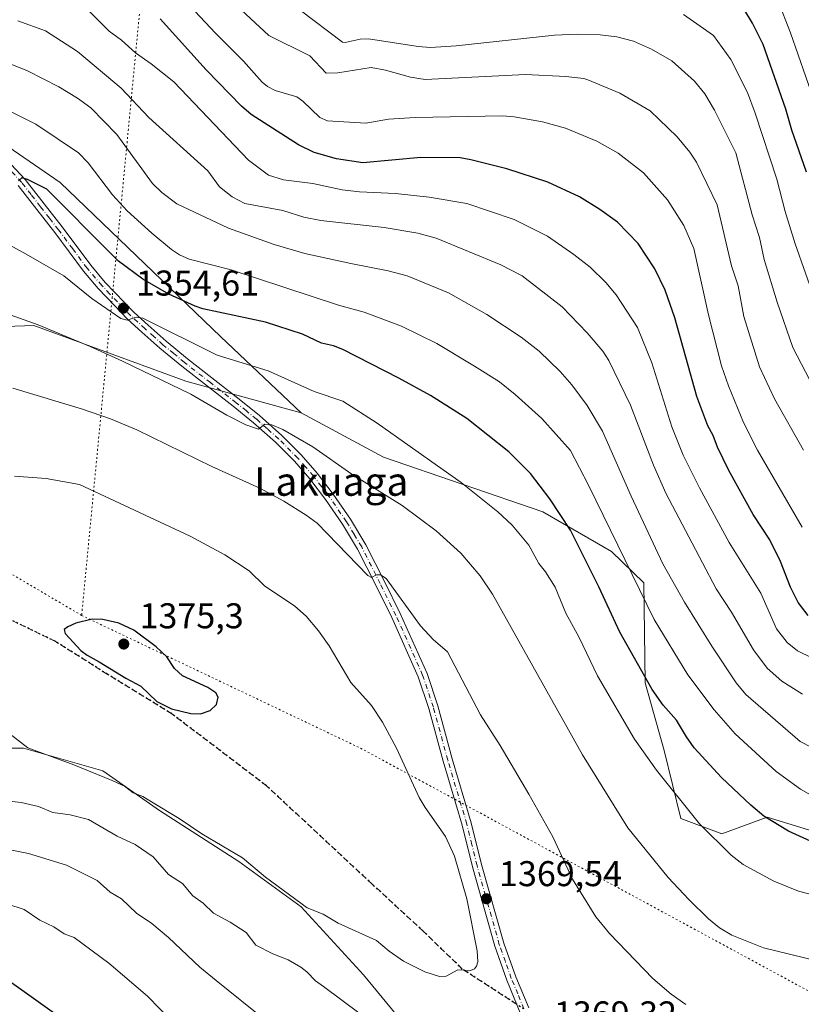
# Model space of a CAD drawing. Units: metres. Extents: x 661592 to 665050, y 4748839 to 4751233.
# Drawn here: x 663704 to 663923, y 4749574 to 4749850 of the extents above; entities that cross this region are included whole.
import ezdxf
from ezdxf.enums import TextEntityAlignment as Align

# ---------------------------------------------------------------- set-up
doc = ezdxf.new("R2010")
doc.units = ezdxf.units.M
doc.header["$MEASUREMENT"] = 0
for name, pattern in [('DGN Style 3', [2.307223, 1.648017, -0.659207]), ('DGN Style 4', [2.638475, 1.318413, -0.659207, 0.001648, -0.659207]), ('DGN Style 5', [1.153612, 0.494405, -0.659207])]:
    doc.linetypes.add(name, pattern=pattern)
for name, color, linetype, lineweight in [('Arbolado forestal CxS', 92, 'Continuous', 0), ('Curva de nivel maestra', 30, 'Continuous', 30), ('Curva de nivel normal', 30, 'Continuous', 0), ('Pastizal CxS', 92, 'Continuous', 0), ('Pista no pavimentada Cxs', 111, 'Continuous', 0), ('Pista no pavimentada eje', 91, 'DGN Style 4', 0), ('Punto de cota en terreno', 7, 'Continuous', 0), ('Ruta', 7, 'DGN Style 5', 30), ('Rótulo de punto de cota en terreno', 7, 'Continuous', 0), ('Senda', 7, 'DGN Style 3', 0), ('Texto cartográfico', 7, 'Continuous', 0), ('Vía pecuaria eje', 92, 'DGN Style 5', 0)]:
    doc.layers.add(name, color=color, linetype=linetype, lineweight=lineweight)
doc.styles.add('Style-Arial', font='txt')

# ---------------------------------------------------------------- blocks, each defined once
blk = doc.blocks.new('*U10')
at = {"layer": 'Arbolado forestal CxS', "color": 92, "linetype": 'Continuous', "lineweight": 0}
for points in [[(663975.8775, 4749555.4691, 1366.3645), (663983.8558, 4749575.9027, 1361.4815), (663993.9605, 4749579.8517, 1360.4201), (664002.8827, 4749577.4337, 1361.1147), (664017.5695, 4749571.2825, 1361.8386), (664030.1623, 4749579.0763, 1359.1602), (664040.7485, 4749594.4637, 1354.2382), (664037.4627, 4749602.6765, 1352.7198), (664016.4451, 4749607.4709, 1352.5428), (663982.8253, 4749605.1063, 1352.3269), (663913.3301, 4749626.3867, 1349.4115), (663900.6939, 4749621.7679, 1353.8419), (663889.2073, 4749626.0579, 1356.0361), (663884.5055, 4749645.0475, 1352.8673), (663879.1689, 4749664.0293, 1350.3246), (663878.7913, 4749691.9709, 1343.883), (663869.7836, 4749700.7397, 1346.3201), (663850.5846, 4749711.9107, 1351.4084), (663805.9323, 4749727.1799, 1356.7975), (663782.9075, 4749739.5677, 1357.397), (663760.3961, 4749760.8557, 1351.9963), (663715.3669, 4749804.0665, 1347.9955), (663693.4755, 4749819.0515, 1346.9419)], [(663684.4939, 4749645.7699, 1367.8487), (663705.1314, 4749645.7699, 1370.1802), (663727.3564, 4749639.4199, 1371.0469), (663743.2314, 4749628.3074, 1370.2549), (663765.4566, 4749614.0198, 1369.9852), (663782.919, 4749601.3198, 1370.0379), (663800.3816, 4749582.2697, 1368.3661), (663814.6692, 4749564.8072, 1366.6116), (663832.1316, 4749545.7572, 1366.7385), (663854.3568, 4749526.7071, 1367.268), (663867.0567, 4749509.2446, 1366.7223), (663879.7567, 4749491.7821, 1365.8974), (663894.0443, 4749464.7945, 1364.6344), (663901.9818, 4749439.3945, 1362.0607), (663908.3318, 4749412.4069, 1359.6774), (663920.4035, 4749385.1265, 1359.0474), (663890.7993, 4749367.5731, 1353.7803), (663868.7536, 4749354.5697, 1349.6379), (663852.9083, 4749341.3031, 1346.5778), (663832.8941, 4749333.2973, 1341.4699), (663827.6771, 4749307.3973, 1341.3032), (663824.2125, 4749290.0747, 1339.86)]]:
    blk.add_polyline3d(points, dxfattribs=at)
blk = doc.blocks.new('5PATER')
at = {"layer": 'Punto de cota en terreno', "linetype": 'Continuous', "lineweight": 0}
h = blk.add_hatch(color=51, dxfattribs=at)
edge = h.paths.add_edge_path()
edge.add_ellipse((0, 0), major_axis=(-0.11, -0.111), ratio=0.999422, start_angle=0, end_angle=360)

msp = doc.modelspace()

# ---------------------------------------------------------------- linework, layer by layer
at = {"layer": 'Arbolado forestal CxS', "color": 92, "linetype": 'Continuous', "lineweight": 0}
for points in [[(663693.4755, 4749819.0515, 1346.9419), (663715.3669, 4749804.0665, 1347.9955), (663760.3961, 4749760.8557, 1351.9963), (663782.9075, 4749739.5677, 1357.397), (663750.5709, 4749748.4211, 1358.1575), (663708.0075, 4749764.0013, 1359.7623), (663678.9407, 4749762.9637, 1361.2194)], [(663782.9075, 4749739.5677, 1357.397), (663760.3961, 4749760.8557, 1351.9963), (663715.3669, 4749804.0665, 1347.9955), (663693.4755, 4749819.0515, 1346.9419)], [(663782.9075, 4749739.5677, 1357.397), (663760.3961, 4749760.8557, 1351.9963), (663715.3669, 4749804.0665, 1347.9955), (663693.4755, 4749819.0515, 1346.9419)], [(663782.9075, 4749739.5677, 1357.397), (663750.5709, 4749748.4211, 1358.1575), (663708.0075, 4749764.0013, 1359.7623), (663678.9407, 4749762.9637, 1361.2194), (663666.4825, 4749740.1121, 1364.9283), (663649.8723, 4749726.6097, 1364.7809), (663633.2623, 4749713.1073, 1363.7436), (663625.9951, 4749697.5275, 1363.2755), (663601.0801, 4749689.2181, 1358.4391), (663575.1265, 4749701.6831, 1353.8265), (663546.0589, 4749705.8373, 1348.7931), (663524.2589, 4749700.6447, 1345.007)], [(663782.9075, 4749739.5677, 1357.397), (663805.9323, 4749727.1799, 1356.7975), (663850.5846, 4749711.9107, 1351.4084), (663869.7836, 4749700.7397, 1346.3201), (663878.7913, 4749691.9709, 1343.883), (663879.1689, 4749664.0293, 1350.3246), (663884.5055, 4749645.0475, 1352.8673), (663889.2073, 4749626.0579, 1356.0361), (663900.6939, 4749621.7679, 1353.8419), (663913.3301, 4749626.3867, 1349.4115), (663982.8253, 4749605.1063, 1352.3269), (664016.4451, 4749607.4709, 1352.5428), (664037.4627, 4749602.6765, 1352.7198), (664040.7485, 4749594.4637, 1354.2382), (664030.1623, 4749579.0763, 1359.1602), (664017.5695, 4749571.2825, 1361.8386), (664002.8827, 4749577.4337, 1361.1147), (663993.9605, 4749579.8517, 1360.4201), (663983.8558, 4749575.9027, 1361.4815), (663975.8775, 4749555.4691, 1366.3645)], [(663824.2125, 4749290.0747, 1339.86), (663827.6771, 4749307.3973, 1341.3032), (663832.8941, 4749333.2973, 1341.4699), (663852.9083, 4749341.3031, 1346.5778), (663868.7536, 4749354.5697, 1349.6379), (663890.7993, 4749367.5731, 1353.7803), (663920.4035, 4749385.1265, 1359.0474), (663908.3318, 4749412.4069, 1359.6774), (663901.9818, 4749439.3945, 1362.0607), (663894.0443, 4749464.7945, 1364.6344), (663879.7567, 4749491.7821, 1365.8974), (663867.0567, 4749509.2446, 1366.7223), (663854.3568, 4749526.7071, 1367.268), (663832.1316, 4749545.7572, 1366.7385), (663814.6692, 4749564.8072, 1366.6116), (663800.3816, 4749582.2697, 1368.3661), (663782.919, 4749601.3198, 1370.0379), (663765.4566, 4749614.0198, 1369.9852), (663743.2314, 4749628.3074, 1370.2549), (663727.3564, 4749639.4199, 1371.0469), (663705.1314, 4749645.7699, 1370.1802), (663684.4939, 4749645.7699, 1367.8487)]]:
    msp.add_polyline3d(points, dxfattribs=at)
at = {"layer": 'Curva de nivel maestra', "color": 30, "linetype": 'Continuous', "lineweight": 30, "flags": 128}
for points, elevation in [([(663924.35, 4749806.9201), (663920.29, 4749818.6901), (663918.61, 4749824.5901), (663912.21, 4749842.6701), (663909.28, 4749848.6401), (663906.79, 4749852.7101)], 1300), ([(663924.85, 4749682.8701), (663922.06, 4749686.4701), (663919.91, 4749690.8001), (663917.13, 4749698.0001), (663914.13, 4749704.0301), (663909.42, 4749711.1201), (663902.63, 4749723.4101), (663899.47, 4749730.0201), (663898.28, 4749733.2701), (663896.71, 4749735.9301), (663893.71, 4749744.1401), (663887.51, 4749766.1601), (663884.83, 4749773.9601), (663881.94, 4749779.8801), (663877.23, 4749787.0101), (663871.49, 4749793.0001), (663866.54, 4749796.5301), (663860.83, 4749800.0401), (663851.94, 4749804.1701), (663840.49, 4749807.9201), (663830.37, 4749810.4401), (663827.37, 4749810.9201), (663816.36, 4749811.0401), (663800.13, 4749809.5801), (663792.81, 4749810.6401), (663786.56, 4749812.4701), (663782.1, 4749814.6301), (663768.87, 4749823.1201), (663766.22, 4749825.4201), (663756.33, 4749835.5501), (663743.45, 4749849.8301)], 1325), ([(663925.5, 4749619.7201), (663919.31, 4749622.5401), (663912.46, 4749626.7201), (663908.77, 4749629.7401), (663900.55, 4749637.5501), (663892.94, 4749645.8401), (663890.73, 4749648.9001), (663888.01, 4749653.6001), (663884.27, 4749657.7401), (663881.18, 4749662.1501), (663872.06, 4749678.1601), (663866.25, 4749690.8601), (663858.26, 4749706.7601), (663852.5, 4749715.5201), (663847.1, 4749722.6101), (663841.03, 4749728.6701), (663829.25, 4749737.9601), (663819.06, 4749744.4501), (663810.21, 4749749.3201), (663794.52, 4749757.3001), (663791.93, 4749758.3501), (663788.6, 4749759.0601), (663783.26, 4749761.6401), (663772.92, 4749764.9301), (663755.34, 4749768.7201), (663753.2, 4749769.4201), (663745.79, 4749772.8301), (663738.54, 4749777.0201), (663731.77, 4749782.0401), (663729.61, 4749784.2301), (663711.67, 4749802.2201), (663706.3, 4749804.8901), (663704.68, 4749805.3701), (663703.76, 4749804.5401)], 1350), ([(663754.71, 4749655.3701), (663757.39, 4749656.2601), (663759.21, 4749657.9601), (663759.61, 4749660.0401), (663758.97, 4749661.2501), (663756.71, 4749662.7101), (663749.68, 4749665.9801), (663747.39, 4749667.9901), (663745.24, 4749671.2601), (663742.27, 4749674.0901), (663736.07, 4749678.8001), (663731.86, 4749680.7401), (663727.35, 4749681.7301), (663724.32, 4749681.8501), (663719.79, 4749680.7101), (663717.51, 4749679.7201), (663716.54, 4749678.9201), (663716.85, 4749677.8601), (663721.2, 4749673.0301), (663722.92, 4749671.7401), (663726.35, 4749669.9301), (663733.77, 4749665.3501), (663737.96, 4749663.1301), (663742.5, 4749658.8001), (663746.6, 4749656.7501), (663751.97, 4749655.4801), (663754.71, 4749655.3701)], 1375), ([(663697.78, 4749582.9701), (663723.9, 4749564.4001)], 1350)]:
    msp.add_lwpolyline(points, dxfattribs=dict(at, elevation=elevation))
at = {"layer": 'Curva de nivel normal', "color": 30, "linetype": 'Continuous', "lineweight": 0, "flags": 128}
for points, elevation in [([(663912.6, 4749864.7), (663919.88, 4749845.92), (663928.52, 4749821.31)], 1295), ([(663748.79, 4749856.69), (663758.91, 4749845.82), (663766.76, 4749838.04), (663772.01, 4749832.16), (663773.42, 4749830.96), (663775.62, 4749829.8), (663781.67, 4749828.05), (663783.36, 4749826.83), (663788.1, 4749822.27), (663790.3, 4749821.33), (663800.98, 4749820.65), (663807.32, 4749821.78), (663814.79, 4749822.26), (663839.33, 4749822.74), (663842.48, 4749822.47), (663850.42, 4749821.03), (663856.85, 4749819.24), (663865.71, 4749815.66), (663871.63, 4749812.23), (663878.77, 4749806.78), (663885.48, 4749799.19), (663890.06, 4749791.98), (663892.81, 4749785.58), (663896.92, 4749767.03), (663900.58, 4749752.78), (663902.49, 4749747.15), (663906.77, 4749736.86), (663910.62, 4749729.18), (663923.18, 4749707.57)], 1320), ([(663763.55, 4749854.76), (663773.83, 4749845.23), (663785.28, 4749839.51), (663789.89, 4749834.7), (663793.16, 4749834.77), (663802.45, 4749836.21), (663806.49, 4749835.53), (663813.48, 4749833.53), (663817.56, 4749832.89), (663845.67, 4749834.25), (663856.99, 4749833.69), (663862.06, 4749833.18), (663863.18, 4749832.77), (663872.15, 4749829.06), (663880.58, 4749824.15), (663888.16, 4749816.82), (663891.71, 4749812.51), (663893.56, 4749809.72), (663899.4, 4749797.79), (663903.41, 4749780.76), (663905.19, 4749775.13), (663906.84, 4749766.58), (663911.24, 4749752.45), (663915.41, 4749743.52), (663923.57, 4749729.12)], 1315), ([(663722.52, 4749853.02), (663729.11, 4749846.45), (663732.59, 4749843.93), (663736.54, 4749840.32), (663740.9, 4749837.31), (663747.26, 4749832.22), (663768.12, 4749810.34), (663773.78, 4749806.13), (663777.95, 4749804.85), (663786.12, 4749803.77), (663794.38, 4749802.01), (663799.24, 4749801.43), (663809.34, 4749800.97), (663818.7, 4749799.95), (663829.31, 4749798.14), (663842.51, 4749793.75), (663851.88, 4749789.03), (663859.22, 4749783.94), (663863.78, 4749780.33), (663868.23, 4749776.09), (663871.11, 4749772.66), (663877.06, 4749763.43), (663881.04, 4749753.61), (663886.66, 4749735.65), (663889.85, 4749727.7), (663894.4, 4749718.58), (663902.74, 4749703.32), (663911.56, 4749689.16), (663915.98, 4749679.11), (663918.91, 4749675.27), (663921.89, 4749673), (663925.82, 4749670.97)], 1330), ([(663782.6, 4749852.26), (663794.45, 4749843.36), (663795.16, 4749843.27), (663799.38, 4749844.22), (663801.71, 4749844.28), (663815.63, 4749842.1), (663819.12, 4749841.86), (663826.3, 4749842.3), (663853.85, 4749845.28), (663860.16, 4749845.55), (663866.6, 4749845.4), (663871.25, 4749844.85), (663875.91, 4749843.6), (663880.95, 4749841.41), (663886.69, 4749838.13), (663893, 4749832.4), (663895.93, 4749828.9), (663898.65, 4749824.26), (663904.55, 4749812.4), (663909.17, 4749795.03), (663911.24, 4749788.65), (663912.47, 4749782.47), (663916.11, 4749770.55), (663920.55, 4749757.92), (663925.29, 4749748.73)], 1310), ([(663889.94, 4749851.11), (663898.33, 4749845.24), (663903.21, 4749838.49), (663907.82, 4749829.26), (663910.01, 4749823.5), (663916.07, 4749804.98), (663918.37, 4749795.9), (663921.17, 4749786.94), (663927, 4749770.46)], 1305), ([(663923.28, 4749660.81), (663917.46, 4749664.5), (663913.38, 4749668.14), (663909.54, 4749673.28), (663903.35, 4749683.82), (663899.05, 4749690.31), (663891.42, 4749704.88), (663885.02, 4749717.08), (663881.5, 4749724.9), (663875.07, 4749741.77), (663868.99, 4749754.24), (663867.34, 4749756.85), (663862.95, 4749761.97), (663855.93, 4749769.3), (663844.74, 4749777.89), (663838.77, 4749780.99), (663820.71, 4749788.5), (663815.57, 4749789.86), (663806.1, 4749791.42), (663788.42, 4749793.39), (663783.67, 4749794.34), (663777.75, 4749796.26), (663767.14, 4749798.18), (663763.6, 4749800.01), (663760.06, 4749802.89), (663756.78, 4749807.31), (663740.25, 4749822.27), (663732.45, 4749830.48), (663720.3, 4749840.69), (663711.28, 4749846.53), (663703.59, 4749849.33)], 1335), ([(663928.73, 4749644.44), (663922.64, 4749647.62), (663907.39, 4749660.77), (663904.71, 4749664.04), (663897.91, 4749674.28), (663890.17, 4749686.58), (663884.18, 4749697.28), (663875.29, 4749716.26), (663867.26, 4749734.43), (663862.92, 4749741.64), (663858.65, 4749747.42), (663855.39, 4749751.13), (663849.48, 4749756.86), (663844.5, 4749760.75), (663834.9, 4749767.09), (663824.15, 4749773.21), (663812.58, 4749777.91), (663807.26, 4749779.3), (663796.81, 4749781.37), (663783.89, 4749784.19), (663775.3, 4749786.69), (663762.56, 4749791.28), (663748.04, 4749798.12), (663743.86, 4749801.23), (663741.27, 4749803.8), (663731.31, 4749817.46), (663723.99, 4749824.99), (663720.26, 4749827.68), (663715.07, 4749830.83), (663706.26, 4749835.3), (663699.07, 4749838.24)], 1340), ([(663926.13, 4749632.27), (663922.69, 4749634.27), (663915.9, 4749639.19), (663904.41, 4749649.77), (663898.54, 4749656.5), (663891.15, 4749666.24), (663881.71, 4749681.72), (663863.32, 4749719.38), (663858.27, 4749729.03), (663850.3, 4749738.03), (663842.79, 4749744.73), (663838.38, 4749748.28), (663831.46, 4749752.69), (663820.83, 4749759.01), (663810.95, 4749763.89), (663800.48, 4749767.8), (663793.31, 4749769.75), (663763.32, 4749779.65), (663751.52, 4749782.59), (663748.79, 4749783.84), (663746.55, 4749785.28), (663741.11, 4749789.84), (663734.16, 4749796.13), (663730.03, 4749800.63), (663723.21, 4749809.6), (663720.56, 4749812.39), (663708.6, 4749820.36), (663701.14, 4749824.1)], 1345), ([(663935.09, 4749602.32), (663922.17, 4749605.69), (663915.2, 4749608.48), (663906.6, 4749613.13), (663903.24, 4749615.82), (663894.41, 4749624.53), (663882.34, 4749639.53), (663876.24, 4749648.26), (663865.86, 4749666.01), (663860.7, 4749676.69), (663857.03, 4749683.49), (663853.98, 4749690.78), (663851.29, 4749695.11), (663849.43, 4749697.39), (663846.61, 4749702.51), (663841.94, 4749708.12), (663837.97, 4749711.84), (663827.67, 4749720.1), (663822.63, 4749723.61), (663804.18, 4749736.7), (663794.58, 4749742.81), (663786.49, 4749745.58), (663773.64, 4749751.32), (663759.36, 4749755.76), (663738.56, 4749766.05), (663736.72, 4749766.36), (663734.16, 4749765.51), (663732.4, 4749765.98), (663724.27, 4749771.61), (663716.43, 4749777.92), (663705.93, 4749784.03), (663698.59, 4749788.05)], 1355), ([(663927.24, 4749586.21), (663912.31, 4749589.88), (663903.48, 4749593.41), (663900.04, 4749595.46), (663896.91, 4749597.96), (663891.38, 4749603.34), (663885.63, 4749609.54), (663874.3, 4749623.44), (663861.69, 4749643.91), (663836.44, 4749688.8), (663832.98, 4749693.95), (663827.55, 4749700.27), (663820.66, 4749706.54), (663811.12, 4749713.61), (663797.1, 4749722.47), (663786.14, 4749730.07), (663777.71, 4749734.92), (663774.71, 4749736.25), (663772.7, 4749736.46), (663770.91, 4749735.01), (663767.4, 4749736.25), (663762.11, 4749738.94), (663752.02, 4749744.77), (663732.89, 4749754.06), (663723.76, 4749758.16), (663709.25, 4749764.22), (663701.41, 4749766.98)], 1360), ([(663890.61, 4749573.99), (663886.52, 4749576.86), (663881.38, 4749581.27), (663869.2, 4749593.82), (663865.42, 4749598.55), (663858.83, 4749609.09), (663853.31, 4749620.88), (663846.64, 4749632.89), (663838.63, 4749646.52), (663833.12, 4749655.04), (663823.84, 4749672.72), (663819.82, 4749676.19), (663816.29, 4749679.98), (663806.69, 4749693.24), (663805.1, 4749694.29), (663804.02, 4749694.23), (663802.61, 4749693.5), (663801.53, 4749694.03), (663787.35, 4749708.75), (663784.26, 4749710.98), (663778.04, 4749714.86), (663771.32, 4749718.47), (663757.9, 4749724.58), (663736.89, 4749734.84), (663729.46, 4749737.94), (663721.64, 4749740.64), (663702.12, 4749746.48)], 1365), ([(663701.44, 4749649.62), (663706.33, 4749645.82), (663719.2, 4749641.11), (663730.01, 4749636.7), (663733.45, 4749635.07), (663735.88, 4749633.2), (663738.53, 4749632.17), (663740.98, 4749630.68), (663748.72, 4749626.04), (663755.08, 4749621.78), (663766.49, 4749615.04), (663772.94, 4749609.6), (663784.59, 4749601.01), (663789.04, 4749599.24), (663793.21, 4749596.75), (663804.02, 4749591.86), (663807.51, 4749588.92), (663811.58, 4749586.07), (663817.52, 4749583.17), (663821.6, 4749581.78), (663823.47, 4749581.89), (663826.78, 4749583.68), (663830.28, 4749583.51), (663831.38, 4749583.94), (663831.98, 4749584.74), (663832.33, 4749585.97), (663832.19, 4749589.01), (663829.3, 4749603.56), (663825.77, 4749615.54), (663823.27, 4749621.04), (663817.59, 4749629.12), (663815.95, 4749631.93), (663809.54, 4749645.77), (663805.63, 4749652.98), (663802.57, 4749657.69), (663796.79, 4749664.15), (663790.71, 4749674.38), (663787.74, 4749678.55), (663784.3, 4749682.64), (663781.13, 4749685.44), (663772.61, 4749691.18), (663768.29, 4749695.41), (663761.53, 4749699.82), (663751.81, 4749705.1), (663720.84, 4749719.52), (663711.45, 4749721.21), (663702.63, 4749721.85)], 1370), ([(663696.11, 4749631.44), (663704.47, 4749630.5), (663709.36, 4749629.45), (663713.39, 4749627.76), (663718.22, 4749627.09), (663723.36, 4749625.72), (663731.33, 4749621.09), (663736.4, 4749618.76), (663741.45, 4749615.36), (663745.78, 4749610.41), (663749.64, 4749607.85), (663752.56, 4749604.42), (663755.44, 4749602.34), (663758.31, 4749599.54), (663763, 4749597.05), (663767.46, 4749594.11), (663770.16, 4749590.58), (663774.94, 4749588.14), (663779.2, 4749586.51), (663782.77, 4749584.46), (663784.44, 4749583.16), (663786.85, 4749580.57), (663789.14, 4749579.02), (663804.56, 4749567.58)], 1365), ([(663695.22, 4749618.51), (663706.52, 4749616.29), (663717.22, 4749613), (663725.81, 4749608.65), (663729.41, 4749605.46), (663732.55, 4749603.55), (663736.8, 4749599.56), (663741.1, 4749596.67), (663745.76, 4749592.75), (663754.54, 4749584.42), (663759.04, 4749580.72), (663773.03, 4749569.5)], 1360), ([(663700.44, 4749602.17), (663705.32, 4749600.6), (663709.68, 4749597.58), (663713.59, 4749595.74), (663716.52, 4749593.8), (663719.31, 4749592.75), (663729.07, 4749585.55), (663739.83, 4749576.34), (663750.26, 4749565.65)], 1355)]:
    msp.add_lwpolyline(points, dxfattribs=dict(at, elevation=elevation))
at = {"layer": 'Pastizal CxS', "color": 92, "linetype": 'Continuous', "lineweight": 0}
for points in [[(663782.9075, 4749739.5677, 1357.397), (663750.5709, 4749748.4211, 1358.1575), (663708.0075, 4749764.0013, 1359.7623), (663678.9407, 4749762.9637, 1361.2194), (663666.4825, 4749740.1121, 1364.9283), (663649.8723, 4749726.6097, 1364.7809), (663633.2623, 4749713.1073, 1363.7436), (663625.9951, 4749697.5275, 1363.2755), (663601.0801, 4749689.2181, 1358.4391), (663575.1265, 4749701.6831, 1353.8265), (663546.0589, 4749705.8373, 1348.7931), (663524.2589, 4749700.6447, 1345.007)], [(663678.9407, 4749762.9637, 1361.2194), (663708.0075, 4749764.0013, 1359.7623), (663750.5709, 4749748.4211, 1358.1575), (663782.9075, 4749739.5677, 1357.397), (663805.9323, 4749727.1799, 1356.7975), (663850.5846, 4749711.9107, 1351.4084), (663869.7836, 4749700.7397, 1346.3201), (663878.7913, 4749691.9709, 1343.883), (663879.1689, 4749664.0293, 1350.3246), (663884.5055, 4749645.0475, 1352.8673), (663889.2073, 4749626.0579, 1356.0361), (663900.6939, 4749621.7679, 1353.8419), (663913.3301, 4749626.3867, 1349.4115), (663982.8253, 4749605.1063, 1352.3269), (664016.4451, 4749607.4709, 1352.5428), (664037.4627, 4749602.6765, 1352.7198), (664040.7485, 4749594.4637, 1354.2382), (664030.1623, 4749579.0763, 1359.1602), (664017.5695, 4749571.2825, 1361.8386), (664002.8827, 4749577.4337, 1361.1147), (663993.9605, 4749579.8517, 1360.4201), (663983.8558, 4749575.9027, 1361.4815), (663975.8775, 4749555.4691, 1366.3645)], [(663782.9075, 4749739.5677, 1357.397), (663805.9323, 4749727.1799, 1356.7975), (663850.5846, 4749711.9107, 1351.4084), (663869.7836, 4749700.7397, 1346.3201), (663878.7913, 4749691.9709, 1343.883), (663879.1689, 4749664.0293, 1350.3246), (663884.5055, 4749645.0475, 1352.8673), (663889.2073, 4749626.0579, 1356.0361), (663900.6939, 4749621.7679, 1353.8419), (663913.3301, 4749626.3867, 1349.4115), (663982.8253, 4749605.1063, 1352.3269), (664016.4451, 4749607.4709, 1352.5428), (664037.4627, 4749602.6765, 1352.7198), (664040.7485, 4749594.4637, 1354.2382), (664030.1623, 4749579.0763, 1359.1602), (664017.5695, 4749571.2825, 1361.8386), (664002.8827, 4749577.4337, 1361.1147), (663993.9605, 4749579.8517, 1360.4201), (663983.8558, 4749575.9027, 1361.4815), (663975.8775, 4749555.4691, 1366.3645)], [(663824.2125, 4749290.0747, 1339.86), (663827.6771, 4749307.3973, 1341.3032), (663832.8941, 4749333.2973, 1341.4699), (663852.9083, 4749341.3031, 1346.5778), (663868.7536, 4749354.5697, 1349.6379), (663890.7993, 4749367.5731, 1353.7803), (663920.4035, 4749385.1265, 1359.0474), (663908.3318, 4749412.4069, 1359.6774), (663901.9818, 4749439.3945, 1362.0607), (663894.0443, 4749464.7945, 1364.6344), (663879.7567, 4749491.7821, 1365.8974), (663867.0567, 4749509.2446, 1366.7223), (663854.3568, 4749526.7071, 1367.268), (663832.1316, 4749545.7572, 1366.7385), (663814.6692, 4749564.8072, 1366.6116), (663800.3816, 4749582.2697, 1368.3661), (663782.919, 4749601.3198, 1370.0379), (663765.4566, 4749614.0198, 1369.9852), (663743.2314, 4749628.3074, 1370.2549), (663727.3564, 4749639.4199, 1371.0469), (663705.1314, 4749645.7699, 1370.1802), (663684.4939, 4749645.7699, 1367.8487)], [(663824.2125, 4749290.0747, 1339.86), (663827.6771, 4749307.3973, 1341.3032), (663832.8941, 4749333.2973, 1341.4699), (663852.9083, 4749341.3031, 1346.5778), (663868.7536, 4749354.5697, 1349.6379), (663890.7993, 4749367.5731, 1353.7803), (663920.4035, 4749385.1265, 1359.0474), (663908.3318, 4749412.4069, 1359.6774), (663901.9818, 4749439.3945, 1362.0607), (663894.0443, 4749464.7945, 1364.6344), (663879.7567, 4749491.7821, 1365.8974), (663867.0567, 4749509.2446, 1366.7223), (663854.3568, 4749526.7071, 1367.268), (663832.1316, 4749545.7572, 1366.7385), (663814.6692, 4749564.8072, 1366.6116), (663800.3816, 4749582.2697, 1368.3661), (663782.919, 4749601.3198, 1370.0379), (663765.4566, 4749614.0198, 1369.9852), (663743.2314, 4749628.3074, 1370.2549), (663727.3564, 4749639.4199, 1371.0469), (663705.1314, 4749645.7699, 1370.1802), (663684.4939, 4749645.7699, 1367.8487)]]:
    msp.add_polyline3d(points, dxfattribs=at)
at = {"layer": 'Pista no pavimentada Cxs', "color": 111, "linetype": 'Continuous', "lineweight": 0}
for points in [[(663701.7101, 4749809.1201, 1350.2982), (663705.6401, 4749804.9301, 1355.3879), (663710.9101, 4749798.0901, 1355.216), (663715.9701, 4749791.6401, 1352.0555), (663723.9801, 4749780.8801, 1353.012), (663728.0201, 4749776.0901, 1354.0745), (663736.0901, 4749767.7101, 1355.27), (663740.0101, 4749764.1201, 1356.0659), (663745.0401, 4749759.6501, 1359.3241), (663751.0601, 4749754.7001, 1359.9142), (663765.5201, 4749743.4601, 1358.8979), (663771.2401, 4749738.8001, 1359.5339), (663777.4701, 4749733.2601, 1360.4418), (663782.9101, 4749727.8101, 1362.3931), (663787.3601, 4749722.7401, 1362.8111), (663791.8201, 4749716.8701, 1362.3093), (663796.6901, 4749709.8201, 1363.0847), (663800.9701, 4749702.6701, 1363.8469), (663806.2001, 4749692.3601, 1364.869), (663810.6101, 4749683.4201, 1365.3697), (663818.1201, 4749666.6101, 1366.6464), (663821.1501, 4749657.5501, 1366.9699), (663825.1701, 4749642.7701, 1367.5305), (663830.5201, 4749624.8301, 1368.5057), (663833.3901, 4749613.2001, 1369.044), (663839.6101, 4749591.1201, 1369.2956), (663842.9401, 4749581.7701, 1369.3679), (663846.6101, 4749573.0401, 1369.2344)], [(663701.7101, 4749809.1201, 1350.2982), (663705.6401, 4749804.9301, 1355.3879), (663710.9101, 4749798.0901, 1355.216), (663715.9701, 4749791.6401, 1352.0555), (663723.9801, 4749780.8801, 1353.012), (663728.0201, 4749776.0901, 1354.0745), (663736.0901, 4749767.7101, 1355.27), (663740.0101, 4749764.1201, 1356.0659), (663745.0401, 4749759.6501, 1359.3241), (663751.0601, 4749754.7001, 1359.9142), (663765.5201, 4749743.4601, 1358.8979), (663771.2401, 4749738.8001, 1359.5339), (663777.4701, 4749733.2601, 1360.4418), (663782.9101, 4749727.8101, 1362.3931), (663787.3601, 4749722.7401, 1362.8111), (663791.8201, 4749716.8701, 1362.3093), (663796.6901, 4749709.8201, 1363.0847), (663800.9701, 4749702.6701, 1363.8469), (663806.2001, 4749692.3601, 1364.869), (663810.6101, 4749683.4201, 1365.3697), (663818.1201, 4749666.6101, 1366.6464), (663821.1501, 4749657.5501, 1366.9699), (663825.1701, 4749642.7701, 1367.5305), (663830.5201, 4749624.8301, 1368.5057), (663833.3901, 4749613.2001, 1369.044), (663839.6101, 4749591.1201, 1369.2956), (663842.9401, 4749581.7701, 1369.3679), (663846.6101, 4749573.0401, 1369.2344)], [(663844.3801, 4749571.1601, 1369.3342), (663840.4901, 4749580.8401, 1369.4944), (663837.1201, 4749590.3301, 1369.5613), (663830.8601, 4749612.5301, 1369.3759), (663828.0001, 4749624.1401, 1368.8665), (663822.6601, 4749642.0501, 1367.951), (663818.6501, 4749656.7901, 1367.3331), (663815.6801, 4749665.6601, 1367.0378), (663808.2401, 4749682.3101, 1365.8015), (663803.8601, 4749691.1901, 1365.2621), (663798.6801, 4749701.4101, 1364.2689), (663794.4901, 4749708.4001, 1363.6187), (663789.7001, 4749715.3401, 1362.8372), (663785.3301, 4749721.0801, 1362.5892), (663781.0001, 4749726.0201, 1361.9978), (663775.6701, 4749731.3601, 1360.8881), (663769.5501, 4749736.8101, 1360.2362), (663763.8901, 4749741.4101, 1360.6542), (663749.4301, 4749752.6601, 1358.1609), (663743.3401, 4749757.6601, 1358.2153), (663738.2601, 4749762.1801, 1358.0528), (663734.2701, 4749765.8301, 1357.4386), (663730.5801, 4749769.6101, 1358.1392), (663726.0701, 4749774.3501, 1355.3827), (663721.9301, 4749779.2601, 1353.9498), (663713.8901, 4749790.0501, 1352.8215), (663708.8501, 4749796.4901, 1356.3329), (663703.6501, 4749803.2301, 1354.8563)], [(663844.3801, 4749571.1601, 1369.3342), (663840.4901, 4749580.8401, 1369.4944), (663837.1201, 4749590.3301, 1369.5613), (663830.8601, 4749612.5301, 1369.3759), (663828.0001, 4749624.1401, 1368.8665), (663822.6601, 4749642.0501, 1367.951), (663818.6501, 4749656.7901, 1367.3331), (663815.6801, 4749665.6601, 1367.0378), (663808.2401, 4749682.3101, 1365.8015), (663803.8601, 4749691.1901, 1365.2621), (663798.6801, 4749701.4101, 1364.2689), (663794.4901, 4749708.4001, 1363.6187), (663789.7001, 4749715.3401, 1362.8372), (663785.3301, 4749721.0801, 1362.5892), (663781.0001, 4749726.0201, 1361.9978), (663775.6701, 4749731.3601, 1360.8881), (663769.5501, 4749736.8101, 1360.2362), (663763.8901, 4749741.4101, 1360.6542), (663749.4301, 4749752.6601, 1358.1609), (663743.3401, 4749757.6601, 1358.2153), (663738.2601, 4749762.1801, 1358.0528), (663734.2701, 4749765.8301, 1357.4386), (663730.5801, 4749769.6101, 1358.1392), (663726.0701, 4749774.3501, 1355.3827), (663721.9301, 4749779.2601, 1353.9498), (663713.8901, 4749790.0501, 1352.8215), (663708.8501, 4749796.4901, 1356.3329), (663703.6501, 4749803.2301, 1354.8563)]]:
    msp.add_polyline3d(points, dxfattribs=at)
at = {"layer": 'Pista no pavimentada eje', "color": 91, "linetype": 'DGN Style 4', "lineweight": 0}
msp.add_polyline3d([(663845.2423, 4749572.7293, 1369.2974), (663843.5501, 4749576.9401, 1369.3578), (663841.7151, 4749581.3051, 1369.4459), (663840.0501, 4749585.9801, 1369.4247), (663838.3651, 4749590.7251, 1369.4423), (663835.2351, 4749601.8251, 1369.3444), (663832.1251, 4749612.8651, 1369.245), (663830.6951, 4749618.6701, 1369.0192), (663829.2601, 4749624.4851, 1368.6906), (663823.9151, 4749642.4101, 1367.7442), (663819.9001, 4749657.1701, 1367.1532), (663816.9001, 4749666.1351, 1366.8639), (663809.4251, 4749682.8651, 1365.5924), (663805.0301, 4749691.7751, 1365.0656), (663799.8251, 4749702.0401, 1364.0589), (663797.6851, 4749705.6151, 1363.7174), (663795.5901, 4749709.1101, 1363.3542), (663790.7601, 4749716.1051, 1362.5642), (663788.5751, 4749718.9751, 1362.4825), (663786.3451, 4749721.9101, 1362.5497), (663784.1201, 4749724.4451, 1362.8193), (663781.9551, 4749726.9151, 1361.9676), (663776.5701, 4749732.3101, 1360.6699), (663773.4551, 4749735.0801, 1360.0982), (663770.3951, 4749737.8051, 1359.8765), (663767.5351, 4749740.1351, 1359.5752), (663764.7051, 4749742.4351, 1359.395), (663757.4751, 4749748.0551, 1358.2196), (663750.2451, 4749753.6801, 1358.9827), (663747.2351, 4749756.1551, 1360.4539), (663744.1901, 4749758.6551, 1358.7173), (663741.6501, 4749760.9151, 1357.2869), (663739.1351, 4749763.1501, 1356.9276), (663735.1801, 4749766.7701, 1356.4023), (663733.3351, 4749768.6601, 1356.5196), (663729.3001, 4749772.8501, 1355.3388), (663727.0451, 4749775.2201, 1354.6974), (663722.9551, 4749780.0701, 1353.364), (663718.9351, 4749785.4651, 1352.6678), (663714.9301, 4749790.8451, 1352.4421), (663712.4001, 4749794.0701, 1353.3926), (663709.8801, 4749797.2901, 1355.5229), (663707.2801, 4749800.6601, 1356.0473), (663704.6451, 4749804.0801, 1354.8691), (663700.8251, 4749808.1551, 1350.7598)], dxfattribs=at)
at = {"layer": 'Ruta', "color": 7, "linetype": 'DGN Style 5', "lineweight": 30}
msp.add_polyline3d([(663845.2423, 4749572.7293, 1369.2974), (663843.2236, 4749574.038, 1369.3806), (663827.9942, 4749583.9112, 1369.9988), (663817.0211, 4749594.5317, 1370.5283), (663802.7336, 4749607.708, 1371.638), (663773.206, 4749635.1718, 1373.7091), (663746.6947, 4749655.333, 1374.8723), (663728.5972, 4749666.4456, 1374.9076), (663713.9922, 4749675.6531, 1374.8078), (663696.8471, 4749683.9081, 1373.63)], dxfattribs=at)
at = {"layer": 'Senda', "color": 7, "linetype": 'DGN Style 3', "lineweight": 0}
msp.add_polyline3d([(663843.2236, 4749574.038, 1369.3806), (663827.9942, 4749583.9112, 1369.9988), (663817.0211, 4749594.5317, 1370.5283), (663802.7336, 4749607.708, 1371.638), (663773.206, 4749635.1718, 1373.7091), (663746.6947, 4749655.333, 1374.8723), (663728.5972, 4749666.4456, 1374.9076), (663713.9922, 4749675.6531, 1374.8078), (663696.8471, 4749683.9081, 1373.63)], dxfattribs=at)
at = {"layer": 'Vía pecuaria eje', "color": 92, "linetype": 'DGN Style 5', "lineweight": 0}
for points in [[(663980.2856, 4751208.9481, 1259.6625), (663978.382, 4751130.0736, 1269.0602), (663961.8817, 4750844.4005, 1255.0979), (663843.1771, 4750305.1513, 1270.2135), (663760.2077, 4750086.6088, 1274.5866), (663721.4231, 4749682.8874, 1374.8681)], [(663721.4231, 4749682.8874, 1374.8681), (663493.4674, 4749817.2176, 1341.6674), (663393.7262, 4749861.5141, 1327.3075), (663260.0554, 4749956.118, 1323.5757), (663151.7451, 4750008.8407, 1327.4272), (663111.4037, 4750007.1414, 1308.2512)], [(663721.4231, 4749682.8874, 1374.8681), (663799.5306, 4749645.724, 1371.2713), (664056.9766, 4749506.2072, 1373.078), (664179.0971, 4749361.5905, 1377.0924), (664193.232, 4749272.1364, 1385.893), (664183.2973, 4749143.1228, 1382.6403)], [(663721.4231, 4749682.8874, 1374.8681), (663799.5306, 4749645.724, 1371.2713), (664056.9766, 4749506.2072, 1373.078), (664179.0971, 4749361.5905, 1377.0924), (664193.232, 4749272.1364, 1385.893), (664183.2973, 4749143.1228, 1382.6403)]]:
    msp.add_polyline3d(points, dxfattribs=at)

# ---------------------------------------------------------------- block references
at = {"layer": 'Arbolado forestal CxS', "color": 92, "linetype": 'Continuous', "lineweight": 0}
msp.add_blockref('*U10', (0, 0), dxfattribs=at)
at = {"layer": 'Punto de cota en terreno', "color": 7, "linetype": 'Continuous', "lineweight": 0, "xscale": 10, "yscale": 10, "zscale": 10}
for p in [(663733.11, 4749768.89, 1354.61), (663733.22, 4749674.87, 1375.3), (663834.75, 4749603.58, 1369.54)]:
    msp.add_blockref('5PATER', p, dxfattribs=at)

# ---------------------------------------------------------------- texts
at = {"layer": 'Rótulo de punto de cota en terreno', "color": 7, "linetype": 'Continuous', "lineweight": 0, "style": 'Style-Arial'}
for s, p in [('1354,61', (663736.6378, 4749772.4178)), ('1375,3', (663737.6297, 4749679.2797)), ('1369,54', (663838.2778, 4749607.1078)), ('1369,32', (663853.6478, 4749567.8578))]:
    msp.add_text(s, height=7, dxfattribs=at).set_placement(p)
at = {"layer": 'Texto cartográfico', "color": 7, "linetype": 'Continuous', "lineweight": 0, "style": 'Style-Arial'}
msp.add_text('Lakuaga', height=8, dxfattribs=at).set_placement((663791.322, 4749720.3701), align=Align.MIDDLE_CENTER)

doc.saveas('drawing.dxf')
